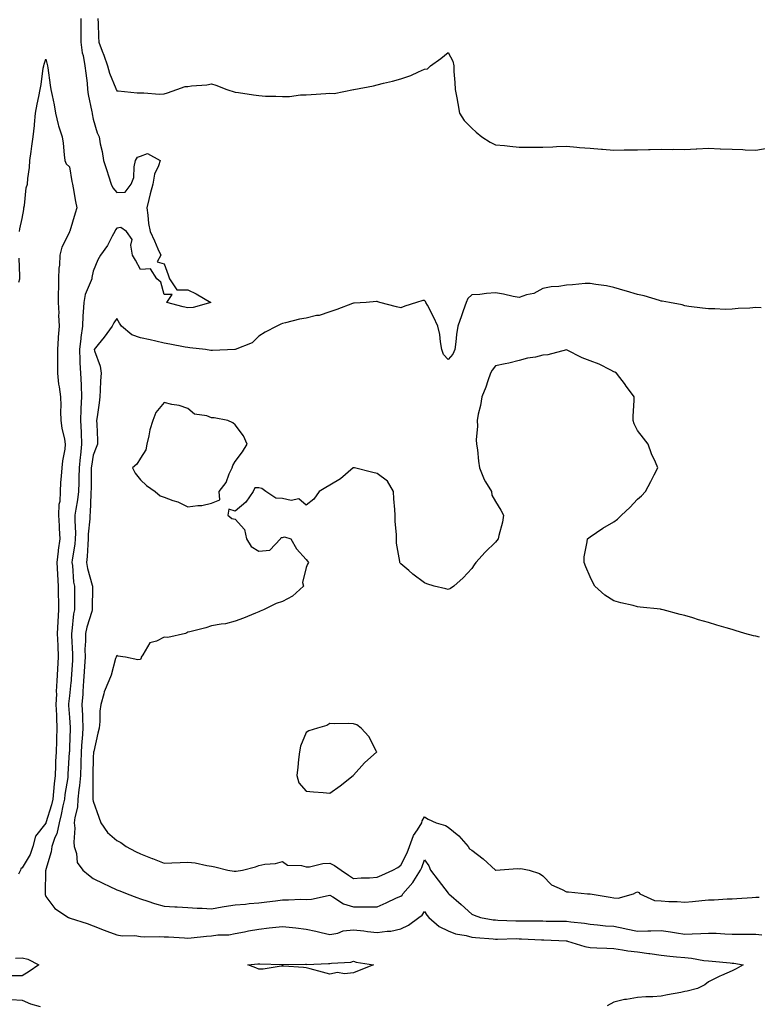
# Model space of a CAD drawing. Units: inches. Extents: x 944723 to 947363, y 7258298 to 7260938.
# Drawn here: x 945327 to 945639, y 7260135 to 7260551 of the extents above; entities that cross this region are included whole.
import ezdxf

# ---------------------------------------------------------------- set-up
doc = ezdxf.new("R2010")
doc.units = ezdxf.units.IN
doc.header["$MEASUREMENT"] = 0
doc.layers.add('Contour_94477258', color=7, linetype='Continuous', true_color=0x1a52c9)

msp = doc.modelspace()

# ---------------------------------------------------------------- linework, layer by layer
at = {"layer": 'Contour_94477258'}
for points in [[(945352.76, 7260551.92, 3214), (945352.77, 7260547.2, 3214), (945352.76, 7260546.63, 3214), (945352.77, 7260541.92, 3214), (945353.46, 7260537.33, 3214), (945353.78, 7260536.19, 3214), (945354.59, 7260531.92, 3214), (945354.88, 7260528.75, 3214), (945355.44, 7260524.53, 3214), (945355.7, 7260521.92, 3214), (945355.94, 7260519.81, 3214), (945357.53, 7260512.44, 3214), (945357.61, 7260511.92, 3214), (945357.66, 7260511.53, 3214), (945358.05, 7260509.35, 3214), (945359.72, 7260503.59, 3214), (945360.54, 7260501.92, 3214), (945361.03, 7260498.94, 3214), (945361.83, 7260495.7, 3214), (945362.34, 7260491.92, 3214), (945363.8, 7260487.67, 3214), (945364.51, 7260485.46, 3214), (945365.69, 7260481.92, 3214), (945366.42, 7260480.29, 3214), (945368.05, 7260478.3, 3214), (945371.54, 7260478.43, 3214), (945374.07, 7260481.92, 3214), (945375.22, 7260484.75, 3214), (945375.33, 7260489.2, 3214), (945375.96, 7260491.92, 3214), (945376.74, 7260493.23, 3214), (945378.05, 7260493.76, 3214), (945381.01, 7260494.88, 3214), (945386.42, 7260491.92, 3214), (945385.69, 7260489.56, 3214), (945383.93, 7260486.04, 3214), (945383.21, 7260481.92, 3214), (945382.19, 7260477.78, 3214), (945381.56, 7260475.43, 3214), (945380.66, 7260471.92, 3214), (945381.18, 7260468.79, 3214), (945381.44, 7260465.31, 3214), (945382.14, 7260461.92, 3214), (945383.98, 7260457.85, 3214), (945385.44, 7260454.53, 3214), (945386.59, 7260451.92, 3214), (945385.15, 7260449.02, 3214), (945388.05, 7260448.19, 3214), (945389.69, 7260443.56, 3214), (945390.29, 7260441.92, 3214), (945393.38, 7260437.25, 3214), (945398.05, 7260437.24, 3214), (945401.6, 7260435.47, 3214), (945407.83, 7260431.92, 3214), (945400.26, 7260429.71, 3214), (945398.05, 7260429.56, 3214), (945396.1, 7260429.97, 3214), (945389.15, 7260431.92, 3214), (945391.37, 7260435.24, 3214), (945388.05, 7260435.2, 3214), (945386.64, 7260440.51, 3214), (945384.92, 7260441.92, 3214), (945382.23, 7260446.1, 3214), (945378.05, 7260445.77, 3214), (945375.94, 7260449.81, 3214), (945374.68, 7260451.92, 3214), (945373.9, 7260456.07, 3214), (945374.56, 7260458.43, 3214), (945372.16, 7260461.92, 3214), (945369.74, 7260463.61, 3214), (945368.05, 7260463.3, 3214), (945367.47, 7260462.5, 3214), (945367.14, 7260461.92, 3214), (945366.01, 7260459.88, 3214), (945364.03, 7260455.94, 3214), (945361.16, 7260451.92, 3214), (945360.04, 7260449.93, 3214), (945358.05, 7260445.15, 3214), (945357.53, 7260442.44, 3214), (945357.46, 7260441.92, 3214), (945357.23, 7260441.1, 3214), (945354.72, 7260435.25, 3214), (945354.09, 7260431.92, 3214), (945353.87, 7260427.74, 3214), (945353.74, 7260426.23, 3214), (945353.54, 7260421.92, 3214), (945352.84, 7260417.13, 3214), (945352.82, 7260416.69, 3214), (945352.23, 7260411.92, 3214), (945352.47, 7260407.5, 3214), (945352.46, 7260406.33, 3214), (945352.75, 7260401.92, 3214), (945352.91, 7260397.06, 3214), (945352.94, 7260396.81, 3214), (945353.1, 7260391.92, 3214), (945352.89, 7260387.08, 3214), (945352.88, 7260386.75, 3214), (945352.69, 7260381.92, 3214), (945352.92, 7260377.05, 3214), (945352.94, 7260376.81, 3214), (945353.16, 7260371.92, 3214), (945352.64, 7260367.33, 3214), (945352.58, 7260366.45, 3214), (945352.11, 7260361.92, 3214), (945352.01, 7260357.96, 3214), (945351.94, 7260355.81, 3214), (945351.84, 7260351.92, 3214), (945351.48, 7260348.49, 3214), (945350.65, 7260344.52, 3214), (945350.32, 7260341.92, 3214), (945350.26, 7260339.71, 3214), (945350.51, 7260334.38, 3214), (945350.46, 7260331.92, 3214), (945350.25, 7260329.72, 3214), (945349.2, 7260323.07, 3214), (945349.08, 7260321.92, 3214), (945349.27, 7260320.7, 3214), (945349.78, 7260313.65, 3214), (945350.12, 7260311.92, 3214), (945350.12, 7260309.85, 3214), (945350.18, 7260304.05, 3214), (945350.18, 7260301.92, 3214), (945349.77, 7260300.2, 3214), (945349.02, 7260292.89, 3214), (945348.83, 7260291.92, 3214), (945348.83, 7260291.14, 3214), (945349.37, 7260283.24, 3214), (945349.37, 7260281.92, 3214), (945349.29, 7260280.68, 3214), (945348.75, 7260272.62, 3214), (945348.7, 7260271.92, 3214), (945348.67, 7260271.3, 3214), (945348.05, 7260265.58, 3214), (945347.68, 7260262.29, 3214), (945347.66, 7260261.92, 3214), (945347.68, 7260261.55, 3214), (945348.05, 7260256.52, 3214), (945348.36, 7260252.23, 3214), (945348.38, 7260251.92, 3214), (945348.36, 7260251.61, 3214), (945348.05, 7260243.87, 3214), (945347.97, 7260242, 3214), (945347.96, 7260241.92, 3214), (945347.96, 7260241.83, 3214), (945347.4, 7260232.57, 3214), (945347.36, 7260231.92, 3214), (945347.27, 7260231.14, 3214), (945346.09, 7260223.88, 3214), (945345.88, 7260221.92, 3214), (945345.24, 7260219.11, 3214), (945344.57, 7260215.4, 3214), (945343.67, 7260211.92, 3214), (945342.66, 7260207.31, 3214), (945341.87, 7260205.74, 3214), (945340.53, 7260201.92, 3214), (945340.3, 7260199.67, 3214), (945338.05, 7260192.21, 3214), (945337.99, 7260191.98, 3214), (945337.96, 7260191.92, 3214), (945337.94, 7260191.81, 3214), (945337.78, 7260182.19, 3214), (945337.7, 7260181.92, 3214), (945337.76, 7260181.63, 3214), (945338.05, 7260180.78, 3214), (945341.81, 7260175.68, 3214), (945347.57, 7260171.92, 3214), (945347.93, 7260171.8, 3214), (945348.05, 7260171.75, 3214), (945348.3, 7260171.67, 3214), (945355.51, 7260169.38, 3214), (945358.05, 7260168.43, 3214), (945362.71, 7260166.58, 3214), (945363.78, 7260166.19, 3214), (945368.05, 7260164.58, 3214), (945370.29, 7260164.16, 3214), (945375.72, 7260164.25, 3214), (945378.05, 7260163.94, 3214), (945379.92, 7260163.8, 3214), (945386.03, 7260163.94, 3214), (945388.05, 7260163.81, 3214), (945389.9, 7260163.77, 3214), (945396.7, 7260163.27, 3214), (945398.05, 7260163.23, 3214), (945399.45, 7260163.32, 3214), (945405.89, 7260164.08, 3214), (945408.05, 7260164.2, 3214), (945410.69, 7260164.56, 3214), (945415.33, 7260164.64, 3214), (945418.05, 7260165.13, 3214), (945422.03, 7260165.9, 3214), (945423.64, 7260166.33, 3214), (945428.05, 7260167.05, 3214), (945432.48, 7260167.49, 3214), (945433.81, 7260167.68, 3214), (945438.05, 7260168.14, 3214), (945442.33, 7260167.64, 3214), (945443.67, 7260167.54, 3214), (945448.05, 7260166.98, 3214), (945452.21, 7260166.08, 3214), (945454.42, 7260165.55, 3214), (945458.05, 7260164.73, 3214), (945461.49, 7260165.36, 3214), (945463.74, 7260166.23, 3214), (945468.05, 7260166.7, 3214), (945472.39, 7260166.26, 3214), (945473.98, 7260165.99, 3214), (945478.05, 7260165.53, 3214), (945482.3, 7260166.17, 3214), (945483.82, 7260166.15, 3214), (945488.05, 7260167.08, 3214), (945491.34, 7260168.63, 3214), (945495.69, 7260171.92, 3214), (945497.02, 7260172.95, 3214), (945498.05, 7260174.49, 3214), (945499.07, 7260172.94, 3214), (945499.96, 7260171.92, 3214), (945504.28, 7260168.15, 3214), (945508.05, 7260166.25, 3214), (945511.12, 7260164.99, 3214), (945515.64, 7260164.33, 3214), (945518.05, 7260163.65, 3214), (945519.58, 7260163.45, 3214), (945527.1, 7260162.87, 3214), (945528.05, 7260162.76, 3214), (945528.88, 7260162.75, 3214), (945536.99, 7260162.98, 3214), (945538.05, 7260162.97, 3214), (945539.08, 7260162.95, 3214), (945547.51, 7260162.46, 3214), (945548.05, 7260162.44, 3214), (945548.56, 7260162.43, 3214), (945557.93, 7260162.04, 3214), (945558.05, 7260162.04, 3214), (945558.15, 7260162.02, 3214), (945558.5, 7260161.92, 3214), (945565.77, 7260159.64, 3214), (945568.05, 7260159.25, 3214), (945570.86, 7260159.11, 3214), (945575.11, 7260158.98, 3214), (945578.05, 7260158.81, 3214), (945581.67, 7260158.3, 3214), (945584.02, 7260157.89, 3214), (945588.05, 7260157.35, 3214), (945592.88, 7260156.75, 3214), (945593.29, 7260156.68, 3214), (945598.05, 7260156.01, 3214), (945601.72, 7260155.59, 3214), (945604.6, 7260155.37, 3214), (945608.05, 7260155, 3214), (945610.92, 7260154.79, 3214), (945616.18, 7260153.79, 3214), (945618.05, 7260153.62, 3214), (945619.62, 7260153.49, 3214), (945627.23, 7260152.74, 3214), (945628.05, 7260152.67, 3214), (945628.74, 7260152.61, 3214), (945632.67, 7260151.92, 3214), (945629.79, 7260150.18, 3214), (945628.05, 7260149.33, 3214), (945623.55, 7260147.42, 3214), (945622.83, 7260147.14, 3214), (945618.05, 7260144.7, 3214), (945616.47, 7260143.5, 3214), (945613.49, 7260141.92, 3214), (945609.13, 7260140.84, 3214), (945608.05, 7260140.63, 3214), (945606.42, 7260140.29, 3214), (945600.69, 7260139.28, 3214), (945598.05, 7260138.68, 3214), (945594.55, 7260138.42, 3214), (945591.58, 7260138.39, 3214), (945588.05, 7260138.1, 3214), (945583.44, 7260137.31, 3214), (945582.65, 7260137.32, 3214), (945578.05, 7260136.08, 3214), (945575.31, 7260134.66, 3214)], [(945360.06, 7260551.92, 3215), (945360.2, 7260549.77, 3215), (945360.24, 7260544.11, 3215), (945360.38, 7260541.92, 3215), (945361.83, 7260538.14, 3215), (945362.54, 7260536.41, 3215), (945364.1, 7260531.92, 3215), (945364.93, 7260528.8, 3215), (945367.64, 7260522.33, 3215), (945367.78, 7260521.92, 3215), (945367.85, 7260521.72, 3215), (945368.05, 7260521.35, 3215), (945368.67, 7260521.3, 3215), (945376.66, 7260520.53, 3215), (945378.05, 7260520.42, 3215), (945379.52, 7260520.45, 3215), (945386.07, 7260519.94, 3215), (945388.05, 7260519.98, 3215), (945389.44, 7260520.53, 3215), (945393.36, 7260521.92, 3215), (945396.86, 7260523.11, 3215), (945398.05, 7260523.21, 3215), (945399.54, 7260523.41, 3215), (945406.06, 7260523.91, 3215), (945408.05, 7260524.23, 3215), (945409.88, 7260523.75, 3215), (945414.58, 7260521.92, 3215), (945418.05, 7260520.78, 3215), (945419.4, 7260520.57, 3215), (945425.76, 7260519.63, 3215), (945428.05, 7260519.28, 3215), (945430.89, 7260519.08, 3215), (945435.26, 7260519.13, 3215), (945438.05, 7260518.9, 3215), (945441.04, 7260518.93, 3215), (945445.73, 7260519.6, 3215), (945448.05, 7260519.63, 3215), (945450.18, 7260519.79, 3215), (945456.3, 7260520.17, 3215), (945458.05, 7260520.3, 3215), (945459.83, 7260520.14, 3215), (945468.03, 7260521.9, 3215), (945468.05, 7260521.89, 3215), (945468.07, 7260521.9, 3215), (945468.15, 7260521.92, 3215), (945476.57, 7260523.4, 3215), (945478.05, 7260523.88, 3215), (945480.71, 7260524.58, 3215), (945484.61, 7260525.36, 3215), (945488.05, 7260526.41, 3215), (945492.22, 7260527.75, 3215), (945495.49, 7260529.36, 3215), (945498.05, 7260530.43, 3215), (945499.36, 7260530.61, 3215), (945500.67, 7260531.92, 3215), (945505, 7260534.97, 3215), (945508.05, 7260537.53, 3215), (945509.99, 7260533.86, 3215), (945510.4, 7260531.92, 3215), (945510.53, 7260529.44, 3215), (945510.9, 7260524.77, 3215), (945511.05, 7260521.92, 3215), (945511.68, 7260518.29, 3215), (945512.12, 7260515.99, 3215), (945512.8, 7260511.92, 3215), (945514.89, 7260508.76, 3215), (945518.05, 7260505.47, 3215), (945519.95, 7260503.82, 3215), (945522.33, 7260501.92, 3215), (945525.75, 7260499.62, 3215), (945528.05, 7260498.54, 3215), (945531.83, 7260498.14, 3215), (945534.12, 7260497.99, 3215), (945538.05, 7260497.54, 3215), (945542.47, 7260497.5, 3215), (945543.63, 7260497.5, 3215), (945548.05, 7260497.45, 3215), (945552.34, 7260497.63, 3215), (945553.87, 7260497.74, 3215), (945558.05, 7260497.93, 3215), (945562.41, 7260497.56, 3215), (945563.56, 7260497.43, 3215), (945568.05, 7260497.11, 3215), (945572.81, 7260496.68, 3215), (945573.33, 7260496.64, 3215), (945578.05, 7260496.23, 3215), (945582.45, 7260496.32, 3215), (945583.66, 7260496.31, 3215), (945588.05, 7260496.42, 3215), (945592.68, 7260496.55, 3215), (945593.49, 7260496.48, 3215), (945598.05, 7260496.66, 3215), (945602.66, 7260496.53, 3215), (945603.37, 7260496.6, 3215), (945608.05, 7260496.5, 3215), (945612.88, 7260496.75, 3215), (945613.22, 7260496.75, 3215), (945618.05, 7260497.05, 3215), (945622.97, 7260496.84, 3215), (945623.14, 7260496.83, 3215), (945628.05, 7260496.62, 3215), (945632.6, 7260496.47, 3215), (945633.59, 7260496.38, 3215), (945638.05, 7260496.24, 3215), (945642.92, 7260497.05, 3215)], [(945326.87, 7260461.92, 3213), (945327, 7260462.97, 3213), (945328.05, 7260467.33, 3213), (945328.74, 7260471.23, 3213), (945328.75, 7260471.92, 3213), (945328.97, 7260472.84, 3213), (945329.72, 7260480.25, 3213), (945330.26, 7260481.92, 3213), (945330.43, 7260484.3, 3213), (945331.08, 7260488.89, 3213), (945331.28, 7260491.92, 3213), (945331.81, 7260495.68, 3213), (945332.11, 7260497.86, 3213), (945332.72, 7260501.92, 3213), (945333.26, 7260506.71, 3213), (945333.26, 7260507.13, 3213), (945333.73, 7260511.92, 3213), (945334.35, 7260515.62, 3213), (945335.12, 7260518.99, 3213), (945335.67, 7260521.92, 3213), (945336.02, 7260523.95, 3213), (945336.96, 7260530.83, 3213), (945337.13, 7260531.92, 3213), (945337.37, 7260532.6, 3213), (945338.05, 7260534.74, 3213), (945338.64, 7260532.51, 3213), (945338.8, 7260531.92, 3213), (945338.95, 7260531.02, 3213), (945339.8, 7260523.67, 3213), (945340.13, 7260521.92, 3213), (945340.66, 7260519.31, 3213), (945341.49, 7260515.36, 3213), (945342.19, 7260511.92, 3213), (945343.19, 7260507.06, 3213), (945343.42, 7260506.55, 3213), (945344.91, 7260501.92, 3213), (945345.31, 7260499.18, 3213), (945345.76, 7260494.21, 3213), (945346.06, 7260491.92, 3213), (945346.59, 7260490.46, 3213), (945348.05, 7260489.19, 3213), (945349.07, 7260482.94, 3213), (945349.33, 7260481.92, 3213), (945349.65, 7260480.32, 3213), (945350.64, 7260474.51, 3213), (945351.2, 7260471.92, 3213), (945350.41, 7260469.56, 3213), (945348.14, 7260462.01, 3213), (945348.11, 7260461.92, 3213), (945348.1, 7260461.87, 3213), (945348.05, 7260461.6, 3213), (945344.74, 7260455.23, 3213), (945343.98, 7260451.92, 3213), (945343.78, 7260447.65, 3213), (945343.55, 7260446.42, 3213), (945343.38, 7260441.92, 3213), (945343.37, 7260437.24, 3213), (945343.32, 7260436.65, 3213), (945343.31, 7260431.92, 3213), (945343.5, 7260427.37, 3213), (945343.45, 7260426.52, 3213), (945343.62, 7260421.92, 3213), (945343.32, 7260417.19, 3213), (945343.26, 7260416.71, 3213), (945343, 7260411.92, 3213), (945342.97, 7260407, 3213), (945342.98, 7260406.85, 3213), (945342.94, 7260401.92, 3213), (945343.44, 7260397.31, 3213), (945343.69, 7260396.28, 3213), (945344.29, 7260391.92, 3213), (945344.4, 7260388.27, 3213), (945344.24, 7260385.73, 3213), (945344.33, 7260381.92, 3213), (945344.83, 7260378.7, 3213), (945345.86, 7260374.11, 3213), (945346.24, 7260371.92, 3213), (945346, 7260369.87, 3213), (945345.03, 7260364.94, 3213), (945344.74, 7260361.92, 3213), (945344.54, 7260358.41, 3213), (945344.25, 7260355.72, 3213), (945344.07, 7260351.92, 3213), (945343.94, 7260347.81, 3213), (945343.48, 7260346.49, 3213), (945343.4, 7260341.92, 3213), (945343.63, 7260337.5, 3213), (945343.69, 7260336.28, 3213), (945343.91, 7260331.92, 3213), (945343.28, 7260327.15, 3213), (945343.21, 7260326.76, 3213), (945342.64, 7260321.92, 3213), (945342.96, 7260317.01, 3213), (945342.97, 7260316.84, 3213), (945343.3, 7260311.92, 3213), (945343.32, 7260307.19, 3213), (945343.33, 7260306.64, 3213), (945343.36, 7260301.92, 3213), (945343.11, 7260296.98, 3213), (945343.1, 7260296.87, 3213), (945342.87, 7260291.92, 3213), (945343.08, 7260286.95, 3213), (945343.08, 7260286.89, 3213), (945343.3, 7260281.92, 3213), (945342.99, 7260276.98, 3213), (945342.98, 7260276.85, 3213), (945342.69, 7260271.92, 3213), (945342.46, 7260267.51, 3213), (945342.48, 7260266.35, 3213), (945342.29, 7260261.92, 3213), (945342.49, 7260257.48, 3213), (945342.51, 7260256.38, 3213), (945342.74, 7260251.92, 3213), (945342.56, 7260247.41, 3213), (945342.53, 7260246.4, 3213), (945342.37, 7260241.92, 3213), (945342.17, 7260237.8, 3213), (945342.12, 7260235.99, 3213), (945341.94, 7260231.92, 3213), (945341.53, 7260228.44, 3213), (945341.32, 7260225.19, 3213), (945340.97, 7260221.92, 3213), (945340.43, 7260219.54, 3213), (945338.1, 7260211.97, 3213), (945338.09, 7260211.92, 3213), (945338.08, 7260211.89, 3213), (945338.05, 7260211.83, 3213), (945333.73, 7260206.24, 3213), (945332.54, 7260201.92, 3213), (945331.36, 7260198.61, 3213), (945328.05, 7260192.88, 3213), (945327.49, 7260192.48, 3213), (945327.35, 7260191.92, 3213), (945326.42, 7260190.29, 3213)], [(945326.64, 7260440.51, 3213), (945327.03, 7260441.92, 3213), (945327, 7260442.97, 3213), (945326.75, 7260450.62, 3213)], [(945640.31, 7260429.66, 3215), (945638.05, 7260429.77, 3215), (945635.6, 7260429.47, 3215), (945630.6, 7260429.37, 3215), (945628.05, 7260428.97, 3215), (945625.07, 7260428.94, 3215), (945620.78, 7260429.19, 3215), (945618.05, 7260429.16, 3215), (945615.59, 7260429.46, 3215), (945609.82, 7260430.15, 3215), (945608.05, 7260430.38, 3215), (945607, 7260430.87, 3215), (945601.61, 7260431.92, 3215), (945598.56, 7260432.43, 3215), (945598.05, 7260432.48, 3215), (945597.33, 7260432.64, 3215), (945590.87, 7260434.74, 3215), (945588.05, 7260435.25, 3215), (945583.39, 7260436.58, 3215), (945582.85, 7260436.72, 3215), (945578.05, 7260438.15, 3215), (945574.97, 7260438.84, 3215), (945570.51, 7260439.46, 3215), (945568.05, 7260439.95, 3215), (945565.98, 7260439.85, 3215), (945560.68, 7260439.29, 3215), (945558.05, 7260439.19, 3215), (945554.81, 7260438.68, 3215), (945551.54, 7260438.43, 3215), (945548.05, 7260437.77, 3215), (945544.3, 7260435.67, 3215), (945541.21, 7260435.08, 3215), (945538.05, 7260433.99, 3215), (945535.53, 7260434.44, 3215), (945531.49, 7260435.36, 3215), (945528.05, 7260435.9, 3215), (945524.26, 7260435.71, 3215), (945521.42, 7260435.29, 3215), (945518.05, 7260435.08, 3215), (945516.43, 7260433.54, 3215), (945515.68, 7260431.92, 3215), (945514.43, 7260428.3, 3215), (945513.74, 7260426.23, 3215), (945512.18, 7260421.92, 3215), (945511.62, 7260418.35, 3215), (945511.32, 7260415.19, 3215), (945510.86, 7260411.92, 3215), (945509.99, 7260409.98, 3215), (945508.05, 7260407.74, 3215), (945506.07, 7260409.94, 3215), (945505.39, 7260411.92, 3215), (945504.81, 7260415.16, 3215), (945504.51, 7260418.38, 3215), (945503.7, 7260421.92, 3215), (945501.93, 7260425.8, 3215), (945499.31, 7260430.66, 3215), (945498.67, 7260431.92, 3215), (945498.45, 7260432.32, 3215), (945498.05, 7260432.64, 3215), (945497.3, 7260432.67, 3215), (945494.71, 7260431.92, 3215), (945489.71, 7260430.26, 3215), (945488.05, 7260429.64, 3215), (945486.17, 7260430.05, 3215), (945479.12, 7260431.92, 3215), (945478.3, 7260432.17, 3215), (945478.05, 7260432.22, 3215), (945477.75, 7260432.22, 3215), (945473.4, 7260431.92, 3215), (945468.35, 7260431.62, 3215), (945468.05, 7260431.62, 3215), (945467.57, 7260431.44, 3215), (945461.01, 7260428.96, 3215), (945458.05, 7260427.93, 3215), (945453.6, 7260426.37, 3215), (945452.42, 7260426.29, 3215), (945448.05, 7260425.27, 3215), (945445.22, 7260424.75, 3215), (945439.33, 7260423.2, 3215), (945438.05, 7260422.93, 3215), (945437.33, 7260422.64, 3215), (945435.65, 7260421.92, 3215), (945430.66, 7260419.31, 3215), (945428.05, 7260417.58, 3215), (945425.2, 7260414.77, 3215), (945418.06, 7260411.93, 3215), (945418.05, 7260411.92, 3215), (945417.92, 7260411.92, 3215), (945408.43, 7260411.54, 3215), (945408.05, 7260411.56, 3215), (945407.72, 7260411.59, 3215), (945405.54, 7260411.92, 3215), (945398.85, 7260412.72, 3215), (945398.05, 7260412.81, 3215), (945396.98, 7260412.99, 3215), (945390.4, 7260414.27, 3215), (945388.05, 7260414.65, 3215), (945384.51, 7260415.46, 3215), (945382.16, 7260416.03, 3215), (945378.05, 7260416.93, 3215), (945374.37, 7260418.24, 3215), (945370.07, 7260421.92, 3215), (945369.2, 7260423.07, 3215), (945368.05, 7260425.1, 3215), (945366.71, 7260423.26, 3215), (945366.14, 7260421.92, 3215), (945362.72, 7260417.25, 3215), (945360.17, 7260414.04, 3215), (945358.5, 7260411.92, 3215), (945358.6, 7260411.37, 3215), (945361.05, 7260404.92, 3215), (945361.37, 7260401.92, 3215), (945361.16, 7260398.81, 3215), (945360.99, 7260394.86, 3215), (945360.79, 7260391.92, 3215), (945360.52, 7260389.45, 3215), (945359.68, 7260383.55, 3215), (945359.5, 7260381.92, 3215), (945359.53, 7260380.44, 3215), (945359.86, 7260373.73, 3215), (945359.91, 7260371.92, 3215), (945359.38, 7260370.59, 3215), (945358.05, 7260367.31, 3215), (945357.33, 7260362.64, 3215), (945357.25, 7260361.92, 3215), (945357.23, 7260361.1, 3215), (945357.13, 7260352.84, 3215), (945357.11, 7260351.92, 3215), (945357, 7260350.87, 3215), (945356.81, 7260343.16, 3215), (945356.64, 7260341.92, 3215), (945356.61, 7260340.48, 3215), (945355.99, 7260333.98, 3215), (945355.95, 7260331.92, 3215), (945355.73, 7260329.6, 3215), (945355.47, 7260324.5, 3215), (945355.19, 7260321.92, 3215), (945355.59, 7260319.46, 3215), (945357.63, 7260312.34, 3215), (945357.71, 7260311.92, 3215), (945357.71, 7260311.58, 3215), (945357.6, 7260302.37, 3215), (945357.6, 7260301.92, 3215), (945357.45, 7260301.32, 3215), (945355.32, 7260294.65, 3215), (945354.79, 7260291.92, 3215), (945354.8, 7260288.67, 3215), (945354.59, 7260285.38, 3215), (945354.6, 7260281.92, 3215), (945354.35, 7260278.22, 3215), (945354.17, 7260275.8, 3215), (945353.91, 7260271.92, 3215), (945353.64, 7260267.51, 3215), (945353.61, 7260266.36, 3215), (945353.3, 7260261.92, 3215), (945353.49, 7260257.36, 3215), (945353.5, 7260256.47, 3215), (945353.67, 7260251.92, 3215), (945353.37, 7260247.24, 3215), (945353.32, 7260246.65, 3215), (945353.04, 7260241.92, 3215), (945352.84, 7260237.13, 3215), (945352.82, 7260236.69, 3215), (945352.62, 7260231.92, 3215), (945352.3, 7260227.67, 3215), (945351.96, 7260225.83, 3215), (945351.59, 7260221.92, 3215), (945351.41, 7260218.56, 3215), (945350.26, 7260214.13, 3215), (945350.07, 7260211.92, 3215), (945350.25, 7260209.72, 3215), (945349.84, 7260203.71, 3215), (945350.03, 7260201.92, 3215), (945351.01, 7260198.96, 3215), (945351.34, 7260195.21, 3215), (945353.64, 7260191.92, 3215), (945356.07, 7260189.94, 3215), (945358.05, 7260188.47, 3215), (945362.38, 7260186.25, 3215), (945364.8, 7260185.17, 3215), (945368.05, 7260183.65, 3215), (945369.26, 7260183.13, 3215), (945372.42, 7260181.92, 3215), (945376.51, 7260180.38, 3215), (945378.05, 7260179.8, 3215), (945381.1, 7260178.87, 3215), (945384, 7260177.87, 3215), (945388.05, 7260176.78, 3215), (945392.55, 7260176.42, 3215), (945393.53, 7260176.44, 3215), (945398.05, 7260176.14, 3215), (945402.02, 7260175.89, 3215), (945404.09, 7260175.88, 3215), (945408.05, 7260175.65, 3215), (945412.51, 7260176.38, 3215), (945413.37, 7260176.6, 3215), (945418.05, 7260177.21, 3215), (945422.38, 7260177.59, 3215), (945423.91, 7260177.78, 3215), (945428.05, 7260178.16, 3215), (945431.41, 7260178.56, 3215), (945435.14, 7260179.01, 3215), (945438.05, 7260179.36, 3215), (945440.63, 7260179.34, 3215), (945445.75, 7260179.62, 3215), (945448.05, 7260179.6, 3215), (945450.34, 7260179.63, 3215), (945457.42, 7260181.29, 3215), (945458.05, 7260181.3, 3215), (945459.37, 7260180.6, 3215), (945463.83, 7260177.7, 3215), (945468.05, 7260176.37, 3215), (945472.58, 7260176.45, 3215), (945473.59, 7260176.38, 3215), (945478.05, 7260176.47, 3215), (945481.88, 7260178.09, 3215), (945486.3, 7260180.17, 3215), (945488.05, 7260180.96, 3215), (945488.58, 7260181.39, 3215), (945488.97, 7260181.92, 3215), (945493.19, 7260186.78, 3215), (945493.55, 7260187.42, 3215), (945496.41, 7260191.92, 3215), (945496.93, 7260193.04, 3215), (945498.05, 7260196.25, 3215), (945499.88, 7260193.75, 3215), (945500.58, 7260191.92, 3215), (945503.84, 7260187.71, 3215), (945508.05, 7260182.21, 3215), (945508.24, 7260182.11, 3215), (945508.37, 7260181.92, 3215), (945513.53, 7260177.4, 3215), (945518.05, 7260173.32, 3215), (945519.07, 7260172.94, 3215), (945521.71, 7260171.92, 3215), (945527.1, 7260170.97, 3215), (945528.05, 7260170.87, 3215), (945529.11, 7260170.86, 3215), (945536.66, 7260170.53, 3215), (945538.05, 7260170.52, 3215), (945539.49, 7260170.48, 3215), (945546.63, 7260170.5, 3215), (945548.05, 7260170.46, 3215), (945549.53, 7260170.44, 3215), (945556.53, 7260170.4, 3215), (945558.05, 7260170.37, 3215), (945559.92, 7260170.05, 3215), (945565.66, 7260169.53, 3215), (945568.05, 7260169.04, 3215), (945571.15, 7260168.82, 3215), (945574.59, 7260168.46, 3215), (945578.05, 7260168.24, 3215), (945582.7, 7260167.27, 3215), (945583.26, 7260167.13, 3215), (945588.05, 7260166.21, 3215), (945592.47, 7260166.34, 3215), (945593.7, 7260166.27, 3215), (945598.05, 7260166.44, 3215), (945602, 7260165.87, 3215), (945604.51, 7260165.46, 3215), (945608.05, 7260164.93, 3215), (945611.2, 7260165.07, 3215), (945614.79, 7260165.18, 3215), (945618.05, 7260165.35, 3215), (945621.38, 7260165.25, 3215), (945624.93, 7260165.04, 3215), (945628.05, 7260164.95, 3215), (945631.05, 7260164.92, 3215), (945635.12, 7260164.85, 3215), (945638.05, 7260164.83, 3215), (945640.67, 7260164.54, 3215)], [(945639.59, 7260290.38, 3216), (945638.05, 7260290.84, 3216), (945637.15, 7260291.02, 3216), (945633.38, 7260291.92, 3216), (945629.38, 7260293.25, 3216), (945628.05, 7260293.66, 3216), (945625.6, 7260294.37, 3216), (945621.61, 7260295.48, 3216), (945618.05, 7260296.57, 3216), (945613.91, 7260297.78, 3216), (945611.46, 7260298.51, 3216), (945608.05, 7260299.52, 3216), (945606.13, 7260300, 3216), (945598.91, 7260301.92, 3216), (945598.25, 7260302.12, 3216), (945598.05, 7260302.16, 3216), (945597.78, 7260302.19, 3216), (945589.27, 7260303.14, 3216), (945588.05, 7260303.28, 3216), (945586.2, 7260303.77, 3216), (945581.01, 7260304.88, 3216), (945578.05, 7260305.75, 3216), (945574.3, 7260308.17, 3216), (945570.02, 7260311.92, 3216), (945569.33, 7260313.2, 3216), (945568.05, 7260315.88, 3216), (945566.25, 7260320.12, 3216), (945565.51, 7260321.92, 3216), (945565.6, 7260324.37, 3216), (945566.85, 7260330.72, 3216), (945566.91, 7260331.92, 3216), (945567.51, 7260332.46, 3216), (945568.05, 7260332.8, 3216), (945570.71, 7260334.58, 3216), (945573.47, 7260336.5, 3216), (945578.05, 7260339.13, 3216), (945579.65, 7260340.32, 3216), (945581.36, 7260341.92, 3216), (945584.78, 7260345.19, 3216), (945588.05, 7260348.68, 3216), (945589.8, 7260350.17, 3216), (945591.5, 7260351.92, 3216), (945593.74, 7260356.23, 3216), (945595.17, 7260359.04, 3216), (945596.62, 7260361.92, 3216), (945595.62, 7260364.35, 3216), (945594.01, 7260367.88, 3216), (945592.56, 7260371.92, 3216), (945590.66, 7260374.53, 3216), (945588.05, 7260377.74, 3216), (945586.65, 7260380.52, 3216), (945586.24, 7260381.92, 3216), (945586.25, 7260383.72, 3216), (945586.73, 7260390.6, 3216), (945586.74, 7260391.92, 3216), (945583.04, 7260396.91, 3216), (945582.96, 7260397.01, 3216), (945579.26, 7260401.92, 3216), (945578.49, 7260402.36, 3216), (945578.05, 7260402.59, 3216), (945576.77, 7260403.2, 3216), (945571.91, 7260405.78, 3216), (945568.05, 7260407.27, 3216), (945564.66, 7260408.53, 3216), (945558.09, 7260411.88, 3216), (945558.05, 7260411.9, 3216), (945558.02, 7260411.89, 3216), (945550.21, 7260409.76, 3216), (945548.05, 7260409.53, 3216), (945544.94, 7260408.81, 3216), (945541.62, 7260408.35, 3216), (945538.05, 7260407.31, 3216), (945533.72, 7260406.25, 3216), (945532.12, 7260405.99, 3216), (945528.05, 7260405.13, 3216), (945526.69, 7260403.28, 3216), (945526.01, 7260401.92, 3216), (945524.83, 7260398.7, 3216), (945523.97, 7260396, 3216), (945522.24, 7260391.92, 3216), (945521.69, 7260388.28, 3216), (945520.79, 7260384.66, 3216), (945520.31, 7260381.92, 3216), (945520.45, 7260379.52, 3216), (945519.9, 7260373.77, 3216), (945520.05, 7260371.92, 3216), (945520.42, 7260369.55, 3216), (945520.86, 7260364.73, 3216), (945521.37, 7260361.92, 3216), (945523.21, 7260357.08, 3216), (945523.87, 7260356.1, 3216), (945526.37, 7260351.92, 3216), (945526.54, 7260350.41, 3216), (945528.05, 7260347.77, 3216), (945530.27, 7260344.14, 3216), (945531.47, 7260341.92, 3216), (945531.02, 7260338.95, 3216), (945529.44, 7260333.31, 3216), (945529.18, 7260331.92, 3216), (945528.69, 7260331.28, 3216), (945528.05, 7260330.54, 3216), (945523.67, 7260326.3, 3216), (945519.77, 7260321.92, 3216), (945519.03, 7260320.94, 3216), (945518.05, 7260319.4, 3216), (945514.47, 7260315.5, 3216), (945510.47, 7260311.92, 3216), (945508.99, 7260310.98, 3216), (945508.05, 7260310.62, 3216), (945507.01, 7260310.88, 3216), (945502.08, 7260311.92, 3216), (945499.09, 7260312.96, 3216), (945498.05, 7260313.4, 3216), (945493.19, 7260317.06, 3216), (945491.38, 7260318.59, 3216), (945488.05, 7260321.39, 3216), (945487.79, 7260321.66, 3216), (945487.6, 7260321.92, 3216), (945487.59, 7260322.38, 3216), (945486.29, 7260330.16, 3216), (945486.25, 7260331.92, 3216), (945486.29, 7260333.68, 3216), (945485.62, 7260339.49, 3216), (945485.66, 7260341.92, 3216), (945485.57, 7260344.4, 3216), (945485.05, 7260348.92, 3216), (945484.96, 7260351.92, 3216), (945482.43, 7260356.3, 3216), (945478.05, 7260359.65, 3216), (945476.18, 7260360.05, 3216), (945468.43, 7260361.92, 3216), (945468.11, 7260361.98, 3216), (945468.05, 7260361.97, 3216), (945468.01, 7260361.96, 3216), (945467.95, 7260361.92, 3216), (945462.58, 7260357.39, 3216), (945458.05, 7260354.67, 3216), (945456.33, 7260353.64, 3216), (945453.53, 7260351.92, 3216), (945451.28, 7260348.69, 3216), (945448.05, 7260346.25, 3216), (945444.96, 7260348.83, 3216), (945441.77, 7260348.2, 3216), (945438.05, 7260349.07, 3216), (945435.27, 7260349.14, 3216), (945431.04, 7260351.92, 3216), (945429.37, 7260353.24, 3216), (945428.05, 7260353.55, 3216), (945426.43, 7260353.54, 3216), (945425.69, 7260351.92, 3216), (945422.56, 7260347.41, 3216), (945418.05, 7260343.72, 3216), (945415.41, 7260344.56, 3216), (945414.91, 7260341.92, 3216), (945416.68, 7260340.55, 3216), (945418.05, 7260340.34, 3216), (945422.01, 7260335.88, 3216), (945422.8, 7260331.92, 3216), (945424.85, 7260328.72, 3216), (945428.05, 7260326.78, 3216), (945432.77, 7260327.2, 3216), (945437.17, 7260331.92, 3216), (945437.48, 7260332.49, 3216), (945438.05, 7260332.55, 3216), (945438.96, 7260332.83, 3216), (945441.57, 7260331.92, 3216), (945443.92, 7260327.79, 3216), (945448.05, 7260323.21, 3216), (945448.64, 7260322.51, 3216), (945449.05, 7260321.92, 3216), (945448.65, 7260321.32, 3216), (945448.05, 7260319.89, 3216), (945446.51, 7260313.46, 3216), (945446.92, 7260311.92, 3216), (945442.29, 7260307.68, 3216), (945438.05, 7260305.44, 3216), (945435.35, 7260304.62, 3216), (945430.06, 7260301.92, 3216), (945428.64, 7260301.33, 3216), (945428.05, 7260301.07, 3216), (945426.65, 7260300.52, 3216), (945421.56, 7260298.41, 3216), (945418.05, 7260297.16, 3216), (945413.99, 7260295.98, 3216), (945412.08, 7260295.95, 3216), (945408.05, 7260295.19, 3216), (945405.6, 7260294.37, 3216), (945398.85, 7260292.72, 3216), (945398.05, 7260292.5, 3216), (945397.69, 7260292.28, 3216), (945397.12, 7260291.92, 3216), (945389.65, 7260290.32, 3216), (945388.05, 7260290.36, 3216), (945384.87, 7260288.74, 3216), (945381.94, 7260288.03, 3216), (945379.04, 7260282.91, 3216), (945378.3, 7260281.92, 3216), (945378.36, 7260281.61, 3216), (945378.05, 7260280.93, 3216), (945376.91, 7260280.78, 3216), (945371.7, 7260281.92, 3216), (945368.52, 7260282.39, 3216), (945368.05, 7260282.62, 3216), (945367.81, 7260282.16, 3216), (945367.7, 7260281.92, 3216), (945367.54, 7260281.41, 3216), (945365.6, 7260274.37, 3216), (945364.7, 7260271.92, 3216), (945362.67, 7260267.3, 3216), (945362.58, 7260266.45, 3216), (945361.35, 7260261.92, 3216), (945360.86, 7260259.11, 3216), (945360.91, 7260254.78, 3216), (945360.56, 7260251.92, 3216), (945360.08, 7260249.89, 3216), (945358.27, 7260242.14, 3216), (945358.22, 7260241.92, 3216), (945358.23, 7260241.74, 3216), (945358.05, 7260239.59, 3216), (945357.85, 7260232.12, 3216), (945357.84, 7260231.92, 3216), (945357.84, 7260231.71, 3216), (945357.97, 7260222, 3216), (945357.96, 7260221.92, 3216), (945357.96, 7260221.83, 3216), (945358.05, 7260221.1, 3216), (945360.44, 7260214.31, 3216), (945361.24, 7260211.92, 3216), (945364.04, 7260207.91, 3216), (945368.05, 7260204.4, 3216), (945369.79, 7260203.66, 3216), (945372.05, 7260201.92, 3216), (945375.94, 7260199.81, 3216), (945378.05, 7260198.77, 3216), (945383.04, 7260196.91, 3216), (945383.08, 7260196.89, 3216), (945388.05, 7260194.92, 3216), (945391.23, 7260195.1, 3216), (945394.86, 7260195.11, 3216), (945398.05, 7260195.31, 3216), (945401.13, 7260195, 3216), (945406.12, 7260193.85, 3216), (945408.05, 7260193.6, 3216), (945409.4, 7260193.27, 3216), (945414.94, 7260191.92, 3216), (945417.6, 7260191.47, 3216), (945418.05, 7260191.45, 3216), (945418.45, 7260191.52, 3216), (945421.1, 7260191.92, 3216), (945426.59, 7260193.38, 3216), (945428.05, 7260193.92, 3216), (945430.56, 7260194.43, 3216), (945435.16, 7260194.81, 3216), (945438.05, 7260195.61, 3216), (945440.22, 7260194.09, 3216), (945446.1, 7260193.87, 3216), (945448.05, 7260193.28, 3216), (945449.43, 7260193.3, 3216), (945455.16, 7260194.81, 3216), (945458.05, 7260194.84, 3216), (945459.98, 7260193.85, 3216), (945462.89, 7260191.92, 3216), (945465.94, 7260189.81, 3216), (945468.05, 7260188.4, 3216), (945471.32, 7260188.65, 3216), (945474.89, 7260188.76, 3216), (945478.05, 7260188.97, 3216), (945480.09, 7260189.88, 3216), (945484.72, 7260191.92, 3216), (945486.85, 7260193.12, 3216), (945488.05, 7260193.99, 3216), (945490.7, 7260199.27, 3216), (945491.75, 7260201.92, 3216), (945493.38, 7260206.59, 3216), (945495.07, 7260208.94, 3216), (945496.9, 7260211.92, 3216), (945497.12, 7260212.85, 3216), (945498.05, 7260214.41, 3216), (945499.67, 7260213.54, 3216), (945503.02, 7260211.92, 3216), (945506.93, 7260210.8, 3216), (945508.05, 7260210.05, 3216), (945512.6, 7260206.47, 3216), (945516.48, 7260201.92, 3216), (945517.1, 7260200.97, 3216), (945518.05, 7260200.38, 3216), (945522.86, 7260196.73, 3216), (945528.03, 7260191.92, 3216), (945528.05, 7260191.9, 3216), (945528.07, 7260191.9, 3216), (945528.27, 7260191.92, 3216), (945537.37, 7260192.6, 3216), (945538.05, 7260192.55, 3216), (945538.79, 7260192.66, 3216), (945542.34, 7260191.92, 3216), (945546.7, 7260190.57, 3216), (945548.05, 7260189.57, 3216), (945551.8, 7260185.67, 3216), (945556.18, 7260183.79, 3216), (945558.05, 7260182.74, 3216), (945558.91, 7260182.78, 3216), (945567.01, 7260181.92, 3216), (945568.01, 7260181.88, 3216), (945568.05, 7260181.87, 3216), (945568.1, 7260181.87, 3216), (945576.59, 7260180.46, 3216), (945578.05, 7260180.22, 3216), (945579.89, 7260180.08, 3216), (945586.41, 7260181.92, 3216), (945587.42, 7260182.55, 3216), (945588.05, 7260182.77, 3216), (945588.64, 7260182.51, 3216), (945589.09, 7260181.92, 3216), (945595.26, 7260179.13, 3216), (945598.05, 7260178.94, 3216), (945601.31, 7260178.66, 3216), (945604.82, 7260178.69, 3216), (945608.05, 7260178.35, 3216), (945611.29, 7260178.68, 3216), (945615.21, 7260179.08, 3216), (945618.05, 7260179.37, 3216), (945620.52, 7260179.45, 3216), (945625.91, 7260179.78, 3216), (945628.05, 7260179.86, 3216), (945630.04, 7260179.93, 3216), (945636.52, 7260180.39, 3216), (945638.05, 7260180.45, 3216), (945639.51, 7260180.46, 3216)], [(945325.25, 7260154.72, 3213), (945328.05, 7260154.86, 3213), (945330.42, 7260154.29, 3213), (945335.09, 7260151.92, 3213), (945330.93, 7260149.04, 3213), (945328.05, 7260147.25, 3213), (945323.37, 7260147.24, 3213)], [(945323.37, 7260137.24, 3213), (945328.05, 7260136.93, 3213), (945331.57, 7260135.44, 3213), (945335.65, 7260134.32, 3213)]]:
    msp.add_polyline3d(points, dxfattribs=at)
for points in [[(945408.05, 7260346.98, 3216), (945411.57, 7260348.4, 3216), (945411.23, 7260351.92, 3216), (945414.21, 7260355.76, 3216), (945415.51, 7260359.38, 3216), (945416.74, 7260361.92, 3216), (945417.01, 7260362.96, 3216), (945418.05, 7260364.66, 3216), (945421.22, 7260368.75, 3216), (945423.12, 7260371.92, 3216), (945421.57, 7260375.44, 3216), (945418.05, 7260380.14, 3216), (945417.13, 7260381, 3216), (945414.97, 7260381.92, 3216), (945409.19, 7260383.06, 3216), (945408.05, 7260383.16, 3216), (945406.03, 7260383.94, 3216), (945400.82, 7260384.69, 3216), (945398.05, 7260387.08, 3216), (945394.44, 7260388.31, 3216), (945391.22, 7260388.75, 3216), (945388.05, 7260389.54, 3216), (945384.57, 7260385.4, 3216), (945383.3, 7260381.92, 3216), (945382, 7260377.97, 3216), (945381.6, 7260375.47, 3216), (945380.71, 7260371.92, 3216), (945380.36, 7260369.61, 3216), (945378.05, 7260366.05, 3216), (945376.47, 7260363.5, 3216), (945374.65, 7260361.92, 3216), (945375.83, 7260359.7, 3216), (945378.05, 7260356.85, 3216), (945380.6, 7260354.47, 3216), (945384.2, 7260351.92, 3216), (945386.3, 7260350.17, 3216), (945388.05, 7260349.63, 3216), (945391.73, 7260348.24, 3216), (945393.76, 7260347.63, 3216), (945398.05, 7260345.48, 3216), (945402.23, 7260346.1, 3216), (945403.97, 7260346, 3216)], [(945458.05, 7260224.49, 3217), (945462.41, 7260227.56, 3217), (945467.93, 7260231.92, 3217), (945467.97, 7260232, 3217), (945468.05, 7260232.08, 3217), (945472.66, 7260237.31, 3217), (945477.96, 7260241.92, 3217), (945477.82, 7260242.15, 3217), (945474.51, 7260248.38, 3217), (945471.31, 7260251.92, 3217), (945469.52, 7260253.39, 3217), (945468.05, 7260253.84, 3217), (945466, 7260253.97, 3217), (945459.96, 7260253.83, 3217), (945458.05, 7260253.97, 3217), (945456.83, 7260253.14, 3217), (945452.83, 7260251.92, 3217), (945449.17, 7260250.8, 3217), (945448.05, 7260250.08, 3217), (945445.6, 7260244.37, 3217), (945445.23, 7260241.92, 3217), (945444.88, 7260238.75, 3217), (945444.55, 7260235.42, 3217), (945444.16, 7260231.92, 3217), (945444.92, 7260228.8, 3217), (945448.05, 7260225.25, 3217), (945451.1, 7260224.97, 3217), (945455.24, 7260224.73, 3217)], [(945468.05, 7260148.56, 3213), (945464.26, 7260148.13, 3213), (945461.3, 7260148.67, 3213), (945458.05, 7260147.94, 3213), (945454.91, 7260148.78, 3213), (945449.75, 7260150.22, 3213), (945448.05, 7260150.69, 3213), (945446.93, 7260150.8, 3213), (945438.63, 7260151.34, 3213), (945438.05, 7260151.39, 3213), (945437.46, 7260151.33, 3213), (945429.82, 7260150.15, 3213), (945428.05, 7260150.03, 3213), (945426.74, 7260150.61, 3213), (945423.38, 7260151.92, 3213), (945427.68, 7260152.29, 3213), (945428.05, 7260152.37, 3213), (945428.51, 7260152.38, 3213), (945437.93, 7260152.04, 3213), (945438.05, 7260152.04, 3213), (945438.16, 7260152.03, 3213), (945447.81, 7260152.16, 3213), (945448.05, 7260152.14, 3213), (945448.26, 7260152.13, 3213), (945457.44, 7260152.53, 3213), (945458.05, 7260152.49, 3213), (945458.77, 7260152.64, 3213), (945466.95, 7260153.02, 3213), (945468.05, 7260153.4, 3213), (945469.24, 7260153.11, 3213), (945476.47, 7260151.92, 3213), (945470.39, 7260149.58, 3213)]]:
    msp.add_polyline3d(points, close=True, dxfattribs=at)

doc.saveas('drawing.dxf')
